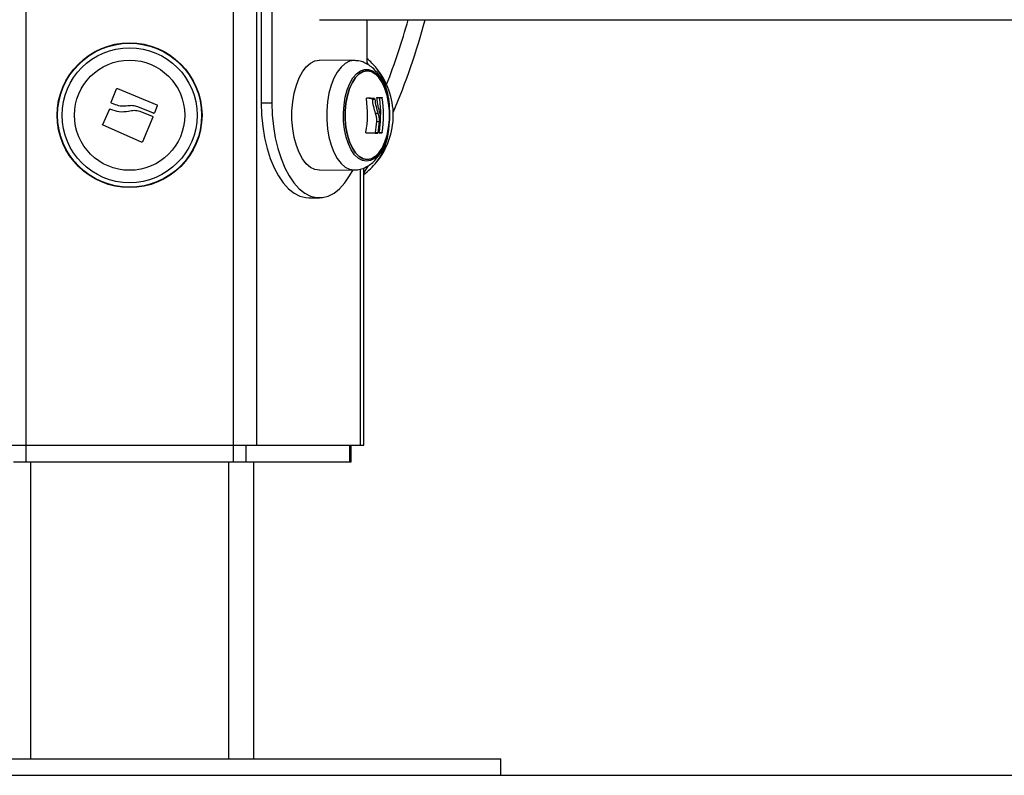
# Model space of a CAD drawing. Units: millimetres. Extents: x 20227.1 to 20244.6, y 16171.6 to 16189.1.
# Drawn here: x 20232.7 to 20232.9, y 16183.9 to 16184.1 of the extents above; entities that cross this region are included whole.
import ezdxf

# ---------------------------------------------------------------- set-up
doc = ezdxf.new("R2010")
doc.units = ezdxf.units.MM
doc.header["$LTSCALE"] = 100

# ---------------------------------------------------------------- blocks, each defined once
blk = doc.blocks.new('S290 VIEW B')
at = {"color": 8, "linetype": 'Continuous', "lineweight": 25}
for p, q in [((20232.70960026363, 16184.57307229188), (20232.70960026363, 16183.94807229188)), ((20232.75982973705, 16184.55307229188), (20232.75982973705, 16183.94807229188)), ((20232.76545890218, 16184.55307229188), (20232.76545890218, 16183.94807229188)), ((20232.79221111946, 16184.04087646732), (20232.79247853445, 16184.04043248943)), ((20232.79057363889, 16184.0150085302), (20232.79057363889, 16183.94807229188)), ((20232.71071500034, 16183.94407229188), (20232.71071500034, 16183.87207229188)), ((20232.75871500034, 16183.94407229188), (20232.75871500034, 16183.87207229188))]:
    blk.add_line(p, q, dxfattribs=at)
at = {"color": 7, "linetype": 'Continuous', "lineweight": 25}
for p, q in [((20232.76661304325, 16184.10507229188), (20232.76661304325, 16184.03107229188)), ((20232.76921111946, 16184.10507229188), (20232.76921111946, 16184.03107229188)), ((20232.78070759294, 16184.05122229188), (20233.58922863096, 16184.05122229188)), ((20232.79221111946, 16184.05122229188), (20232.79221111946, 16184.04048705365)), ((20232.78913706683, 16184.04134147609), (20232.78074476106, 16184.04142604574)), ((20232.73025723614, 16184.03120730386), (20232.73157936445, 16184.03448776191)), ((20232.73178926529, 16184.03457566), (20232.74134203408, 16184.03059824297)), ((20232.7313119057, 16184.03059532321), (20232.73034393913, 16184.03099986783)), ((20232.74050474327, 16184.02853849371), (20232.7367206999, 16184.0301219383)), ((20232.74142884979, 16184.03039051483), (20232.74071482225, 16184.02862607234)), ((20232.76661304325, 16184.03107229188), (20232.76921111946, 16184.03107229188)), ((20232.79338965847, 16184.03211909679), (20232.79403917752, 16184.03211909679)), ((20232.79347330557, 16184.03198708741), (20232.79412282462, 16184.03198708741)), ((20232.79526554253, 16184.03226010276), (20232.79591506159, 16184.03226010276)), ((20232.72820410257, 16184.02585962922), (20232.72986482888, 16184.02949797527)), ((20232.73719488075, 16184.02907395548), (20232.74022663167, 16184.02781238206)), ((20232.79422811086, 16184.02857042152), (20232.79487762991, 16184.02857042152)), ((20232.79774559487, 16184.02807229188), (20232.79773724866, 16184.02873968178)), ((20232.73763829521, 16184.02156993974), (20232.72828572528, 16184.02564651858)), ((20232.74031298995, 16184.02760344932), (20232.73785005446, 16184.02165540033)), ((20232.79458844849, 16184.02653881481), (20232.79523796754, 16184.02653881481)), ((20232.7942294641, 16184.02376572406), (20232.79487898315, 16184.02376572406)), ((20232.79430728879, 16184.02389458848), (20232.79495680784, 16184.02389458848)), ((20232.7952067127, 16184.0237988402), (20232.79585623175, 16184.0237988402)), ((20232.79527235973, 16184.02392767183), (20232.79592187879, 16184.02392767183)), ((20232.78074476106, 16184.01471853801), (20232.78913706683, 16184.01480310767)), ((20232.79144447376, 16183.94807229188), (20232.79144447376, 16184.01527558695)), ((20232.77811304325, 16184.00807229188), (20232.78071111946, 16184.00807229188)), ((20232.70397109851, 16183.94807229188), (20232.70960026363, 16183.94807229188)), ((20232.70960026363, 16183.94807229188), (20232.70960026363, 16183.94407229188)), ((20232.70960026363, 16183.94807229188), (20232.75982973705, 16183.94807229188)), ((20232.75982973705, 16183.94807229188), (20232.75982973705, 16183.94407229188)), ((20232.75982973705, 16183.94807229188), (20232.76545890218, 16183.94807229188)), ((20232.76286082597, 16183.94807229188), (20232.76286082597, 16183.94407229188)), ((20232.76545890218, 16183.94807229188), (20232.79057363889, 16183.94807229188)), ((20232.78797556267, 16183.94807229188), (20232.78797556267, 16183.94407229188)), ((20232.78844447376, 16183.94407229188), (20232.78844447376, 16183.94807229188)), ((20232.79057363889, 16183.94807229188), (20232.79144447376, 16183.94807229188)), ((20232.70656917472, 16183.94407229188), (20232.70960026363, 16183.94407229188)), ((20232.70960026363, 16183.94407229188), (20232.75982973705, 16183.94407229188)), ((20232.75982973705, 16183.94407229188), (20232.76286082597, 16183.94407229188)), ((20232.76286082597, 16183.94407229188), (20232.78797556267, 16183.94407229188)), ((20232.76471500034, 16183.94407229188), (20232.76471500034, 16183.87207229188)), ((20232.78797556267, 16183.94407229188), (20232.78844447376, 16183.94407229188)), ((20232.64471500034, 16183.87207229188), (20232.73471500034, 16183.87207229188)), ((20232.73471500034, 16183.87207229188), (20232.82471500034, 16183.87207229188)), ((20232.82471500034, 16183.86807229188), (20232.82471500034, 16183.87207229188)), ((20232.64471500034, 16183.86807229188), (20232.73471500034, 16183.86807229188)), ((20232.73471500034, 16183.86807229188), (20232.82471500034, 16183.86807229188))]:
    blk.add_line(p, q, dxfattribs=at)
at = {"color": 7, "linetype": 'Continuous', "lineweight": 25, "flags": 128}
for points in [[(20232.78074476106, 16184.01471853801), (20232.78071111946, 16184.01471836851), (20232.77961212769, 16184.01490049862), (20232.77854311355, 16184.01544192091), (20232.77753323696, 16184.0163278668), (20232.77661004472, 16184.01753416999), (20232.7757987191, 16184.01902792567), (20232.77512139097, 16184.02076838809), (20232.77459653605, 16184.02270808196), (20232.77423847103, 16184.02479409749), (20232.77405696299, 16184.02696953362), (20232.77405696299, 16184.02917505013), (20232.77423847103, 16184.03135048626), (20232.77459653605, 16184.0334365018), (20232.77512139097, 16184.03537619567), (20232.7757987191, 16184.03711665808), (20232.77661004472, 16184.03861041377), (20232.77753323696, 16184.03981671696), (20232.77854311355, 16184.04070266285), (20232.77961212769, 16184.04124408514), (20232.78071111946, 16184.04142621525), (20232.78071111946, 16184.04142621525)], [(20232.79212109685, 16184.01690135002), (20232.79112377251, 16184.01708087165), (20232.79015850299, 16184.01761366657), (20232.78925631285, 16184.01848261032), (20232.78844619923, 16184.01965977431), (20232.78775419984, 16184.02110732355), (20232.78720255611, 16184.0227787326), (20232.78680899833, 16184.024620281), (20232.78658617577, 16184.02657277987), (20232.78654125012, 16184.02857347429), (20232.78667566534, 16184.03055806029), (20232.78698510121, 16184.03246275165), (20232.78745961221, 16184.03422633003), (20232.78808394715, 16184.03579211255), (20232.78883803941, 16184.03710977368), (20232.78969765184, 16184.03813696272), (20232.79063515579, 16184.03884066495), (20232.7916204191, 16184.03919826281), (20232.79262177461, 16184.03919826281), (20232.79360703792, 16184.03884066495), (20232.79454454186, 16184.03813696272), (20232.79540415429, 16184.03710977368), (20232.79615824655, 16184.03579211255), (20232.7967825815, 16184.03422633003), (20232.79725709249, 16184.03246275165), (20232.79756652836, 16184.03055806029), (20232.79770094359, 16184.02857347429), (20232.79765601794, 16184.02657277987), (20232.79743319538, 16184.024620281), (20232.7970396376, 16184.0227787326), (20232.79648799387, 16184.02110732355), (20232.79579599448, 16184.01965977431), (20232.79498588086, 16184.01848261032), (20232.79408369072, 16184.01761366657), (20232.7931184212, 16184.01708087165), (20232.79212109685, 16184.01690135002)], [(20232.79231332156, 16184.01732229188), (20232.79132566789, 16184.01750533106), (20232.7903716476, 16184.01804821541), (20232.78948374868, 16184.01893245767), (20232.78869220747, 16184.02012794602), (20232.78802397896, 16184.02159396954), (20232.78750181886, 16184.02328060455), (20232.78714350872, 16184.02513041473), (20232.78696125036, 16184.02708040701), (20232.78696125036, 16184.02906417674), (20232.78714350872, 16184.03101416902), (20232.78750181886, 16184.0328639792), (20232.78802397896, 16184.03455061422), (20232.78869220747, 16184.03601663774), (20232.78948374868, 16184.03721212609), (20232.7903716476, 16184.03809636834), (20232.79132566789, 16184.0386392527), (20232.79231332156, 16184.03882229188), (20232.79330097521, 16184.0386392527), (20232.79425499551, 16184.03809636834), (20232.79514289443, 16184.03721212609), (20232.79593443564, 16184.03601663774), (20232.79660266415, 16184.03455061422), (20232.79712482425, 16184.0328639792), (20232.79748313439, 16184.03101416902), (20232.79766539275, 16184.02906417674), (20232.79766539275, 16184.02708040701), (20232.79748313439, 16184.02513041473), (20232.79712482425, 16184.02328060455), (20232.79660266415, 16184.02159396954), (20232.79593443564, 16184.02012794602), (20232.79514289443, 16184.01893245767), (20232.79425499551, 16184.01804821541), (20232.79330097521, 16184.01750533106), (20232.79231332156, 16184.01732229188)], [(20232.7923133217, 16184.01732229188), (20232.79330097537, 16184.01750533106), (20232.79425499566, 16184.01804821541), (20232.79514289458, 16184.01893245767), (20232.79593443579, 16184.02012794602), (20232.7966026643, 16184.02159396954), (20232.7971248244, 16184.02328060455), (20232.79748313454, 16184.02513041473), (20232.7976653929, 16184.02708040701), (20232.7976653929, 16184.02906417674), (20232.79748313454, 16184.03101416902), (20232.7971248244, 16184.0328639792), (20232.7966026643, 16184.03455061422), (20232.79593443579, 16184.03601663774), (20232.79514289458, 16184.03721212609), (20232.79425499566, 16184.03809636834), (20232.79330097537, 16184.0386392527), (20232.7923133217, 16184.03882229188), (20232.79132566805, 16184.0386392527), (20232.79037164775, 16184.03809636834), (20232.78948374883, 16184.03721212609), (20232.78869220762, 16184.03601663774), (20232.78802397911, 16184.03455061422), (20232.78750181901, 16184.0328639792), (20232.78714350887, 16184.03101416902), (20232.78696125051, 16184.02906417674), (20232.78696125051, 16184.02708040701), (20232.78714350887, 16184.02513041473), (20232.78750181901, 16184.02328060455), (20232.78802397911, 16184.02159396954), (20232.78869220762, 16184.02012794602), (20232.78948374883, 16184.01893245767), (20232.79037164775, 16184.01804821541), (20232.79132566805, 16184.01750533106), (20232.7923133217, 16184.01732229188)], [(20232.76661304325, 16184.03107229188), (20232.76670372419, 16184.0281896275), (20232.7669743369, 16184.02535242447), (20232.76742061367, 16184.02260542716), (20232.76803551643, 16184.01999195737), (20232.76880934782, 16184.01755323107), (20232.76972990404, 16184.01532770844), (20232.77078266737, 16184.01335048729), (20232.77195103511, 16184.01165274959), (20232.7732165814, 16184.01026126967), (20232.77455934782, 16184.009197992), (20232.77595815813, 16184.00847968511), (20232.77739095228, 16184.00811767712), (20232.77811304325, 16184.00807229188)], [(20232.76921111946, 16184.03107229188), (20232.7693018004, 16184.0281896275), (20232.76957241311, 16184.02535242447), (20232.77001868988, 16184.02260542716), (20232.77063359265, 16184.01999195737), (20232.77140742403, 16184.01755323107), (20232.77232798025, 16184.01532770844), (20232.77338074358, 16184.01335048729), (20232.77454911132, 16184.01165274959), (20232.77581465761, 16184.01026126967), (20232.77715742403, 16184.009197992), (20232.77855623435, 16184.00847968511), (20232.77998902849, 16184.00811767712), (20232.78143321044, 16184.00811767712), (20232.78286600458, 16184.00847968511), (20232.7842648149, 16184.009197992), (20232.78560758132, 16184.01026126967), (20232.78687312761, 16184.01165274959), (20232.78804149535, 16184.01335048729), (20232.78885876324, 16184.01484072992)], [(20232.79757167503, 16184.0250446976), (20232.79765455657, 16184.0258749541), (20232.79774559487, 16184.02807229188)], [(20232.79487898315, 16184.02376572406), (20232.79457981, 16184.02376446072), (20232.7942645056, 16184.02376319625), (20232.79393331975, 16184.02376193167), (20232.79358651486, 16184.02376066798), (20232.79322436571, 16184.02375940617), (20232.79284715922, 16184.02375814725), (20232.79245519428, 16184.02375689221), (20232.79204878144, 16184.02375564204)], [(20232.7942294641, 16184.02376572406), (20232.79393029095, 16184.02376446072), (20232.79361498655, 16184.02376319625), (20232.7932838007, 16184.02376193167), (20232.7929369958, 16184.02376066798), (20232.79257484665, 16184.02375940617), (20232.79219764017, 16184.02375814725), (20232.79206355377, 16184.02375771212)]]:
    blk.add_lwpolyline(points, dxfattribs=at)
at = {"color": 8, "linetype": 'Continuous', "lineweight": 25, "flags": 128}
for points in [[(20232.78910363828, 16184.04134164452), (20232.78801160645, 16184.04116066784), (20232.7869493624, 16184.04062267439), (20232.78594588138, 16184.03974233922), (20232.78502853574, 16184.03854367558), (20232.78422234827, 16184.03705937989), (20232.78354930967, 16184.03532993986), (20232.78302777867, 16184.03340253012), (20232.78267198129, 16184.03132972537), (20232.78249162274, 16184.02916806633), (20232.78249162274, 16184.02697651742), (20232.78267198129, 16184.02481485838), (20232.78302777867, 16184.02274205363), (20232.78354930967, 16184.02081464389), (20232.78422234827, 16184.01908520387), (20232.78502853574, 16184.01760090818), (20232.78594588138, 16184.01640224454), (20232.7869493624, 16184.01552190936), (20232.78801160645, 16184.01498391591), (20232.78910363828, 16184.01480293924), (20232.78917534871, 16184.01480371434)], [(20232.79254470383, 16184.01582804109), (20232.79172930912, 16184.0145581254), (20232.79144447376, 16184.01418683769)]]:
    blk.add_lwpolyline(points, dxfattribs=at)
at = {"color": 7, "linetype": 'Continuous', "lineweight": 25}
for radius in [0.01754999999999999, 0.01745025507831639, 0.01635624820931866, 0.01334999999999207]:
    blk.add_circle((20232.73471500034, 16184.02807229188), radius, dxfattribs=at)
at = {"color": 8, "linetype": 'Continuous', "lineweight": 25}
blk.add_arc((20232.62881458472, 16184.10006472163), 0.1801578110430114, 339.0012569406051, 344.2697220242022, dxfattribs=at)
at = {"color": 7, "linetype": 'Continuous', "lineweight": 25}
for centre, radius, start, end in [((20232.62881458472, 16184.10006472163), 0.184157811043012, 337.2151507449622, 344.6199436712703), ((20232.78061434674, 16184.02807229188), 0.01800000000000105, 39.2369349421398, 49.88939863186607), ((20232.78061434674, 16184.02807229188), 0.01800000000000181, 0, 39.2369349421398), ((20232.78137212018, 16184.02997502837), 0.01624001549338319, 3.86284710981837, 35.72634178244791), ((20232.78006131829, 16184.02938581862), 0.01765052703073277, 0.08983725994004904, 34.79444649336595), ((20232.76565885599, 16184.02835430262), 0.0267039778206226, 350.3688716094235, 8.065285977720803), ((20232.78429567646, 16183.8905375333), 0.1418733224681653, 86.32486047072071, 86.82609932436502), ((20232.78416533761, 16183.8776891898), 0.1547452386558756, 86.34163904645321, 87.03693870995961), ((20232.76810871646, 16184.02811329218), 0.02685418656236731, 6.99357373560155, 8.813352293215354), ((20232.79090762806, 16184.18844365868), 0.1561329129207133, 271.3862815934568, 271.8133425792618), ((20232.76894438284, 16184.02807618341), 0.02665161587147261, 0.3325233739915489, 9.031971520115205), ((20232.76955563008, 16184.02807231846), 0.02669001998734699, 351.0664855255442, 9.027267873751434), ((20232.78061434674, 16184.02807229188), 0.01799999999999818, 320.7630650623448, 0), ((20232.76771020165, 16184.02805970887), 0.02692124202386269, 351.0997315090268, 356.7613964361133), ((20232.7683597207, 16184.02805970887), 0.02692124202585291, 351.0997315102247, 356.7613964361133), ((20232.76865294281, 16184.02808619793), 0.02690240629806998, 351.0751400880173, 358.145669600971), ((20232.78088126049, 16184.02632589591), 0.01673055455862156, 324.8205798761379, 354.7788707636701), ((20232.78157738941, 16184.02605246448), 0.01600502297011947, 324.1848650321496, 354.8353208456351), ((20232.79167312233, 16184.17421213382), 0.1504714501249101, 271.367212721417, 271.5930290915261), ((20232.78061434674, 16184.02807229188), 0.01800000000000124, 306.9898635288561, 320.7630650623448)]:
    blk.add_arc(centre, radius, start, end, dxfattribs=at)
for points, knots in [([(20232.7972561454, 16184.032426025), (20232.79723200588, 16184.03256781164), (20232.79709475, 16184.03337400209), (20232.79665837446, 16184.03475600122), (20232.79592521164, 16184.03653091596), (20232.79499768132, 16184.03805645988), (20232.79393303682, 16184.03929542288), (20232.79278907175, 16184.04023016591), (20232.79155012354, 16184.04088641426), (20232.79030302335, 16184.04128383372), (20232.78946917354, 16184.04130331028), (20232.78908888635, 16184.04131219279)], [0, 0, 0, 0, 0.02933742801087176, 0.1668108804923165, 0.3077346425025625, 0.4529807264444855, 0.5778307371691435, 0.6941928191739689, 0.804261447862016, 0.9107310914125019, 1, 1, 1, 1]), ([(20232.73157936445, 16184.03448776191), (20232.73158378792, 16184.03449722534), (20232.73159256114, 16184.03451599447), (20232.73161285994, 16184.0345406612), (20232.73163732447, 16184.03456129821), (20232.7316658138, 16184.03457660886), (20232.73169661177, 16184.03458593209), (20232.73173928957, 16184.03459043203), (20232.73176931469, 16184.03458155708), (20232.73178926529, 16184.03457566)], [0, 0, 0, 0, 0.1261389992015721, 0.2501757086424538, 0.3757832287179498, 0.5003734950243656, 0.6249901079603031, 0.7508197724197108, 1, 1, 1, 1]), ([(20232.73034393913, 16184.03099986783), (20232.7303259518, 16184.03100990712), (20232.73029006046, 16184.0310299392), (20232.7302549818, 16184.03108278471), (20232.73024403543, 16184.03113458778), (20232.73024702264, 16184.03117698701), (20232.73025384922, 16184.03119725042), (20232.73025723614, 16184.03120730386)], [0, 0, 0, 0, 0.2503047665669046, 0.4994501777148653, 0.7488062740128816, 0.8753732977141158, 1, 1, 1, 1]), ([(20232.73430880957, 16184.03032739218), (20232.73379304102, 16184.03026478076), (20232.73276415302, 16184.0301398795), (20232.73179515651, 16184.03044376944), (20232.7313119057, 16184.03059532321)], [0, 0, 0, 0, 0.501287357461863, 0.9999999999999999, 0.9999999999999999, 0.9999999999999999, 0.9999999999999999]), ([(20232.73672069991, 16184.03012193825), (20232.73632498845, 16184.03023551452), (20232.73553517352, 16184.03046220553), (20232.73471704234, 16184.03037226896), (20232.73430880956, 16184.03032739223)], [0, 0, 0, 0, 0.5010179445844513, 1, 1, 1, 1]), ([(20232.74134203408, 16184.03059824297), (20232.74136001813, 16184.0305884153), (20232.74138709092, 16184.03057362094), (20232.74141378636, 16184.03054088899), (20232.74142893132, 16184.03051303108), (20232.74143839615, 16184.03048260035), (20232.74144146278, 16184.03045113527), (20232.74143886318, 16184.03041968078), (20232.74143220414, 16184.03040028505), (20232.74142884979, 16184.03039051483)], [0, 0, 0, 0, 0.2488724779940243, 0.3746471560153637, 0.4989355740174327, 0.6237924319310868, 0.7492779763111469, 0.8737038336861725, 1, 1, 1, 1]), ([(20232.78907340867, 16184.01480278693), (20232.7894792487, 16184.01482572925), (20232.7903472484, 16184.01487479768), (20232.79161918794, 16184.01528415869), (20232.79283726428, 16184.015950766), (20232.79393931872, 16184.01686036886), (20232.79493221526, 16184.01801006609), (20232.79580962425, 16184.01941240581), (20232.79654745903, 16184.02105466282), (20232.79711787993, 16184.02288749482), (20232.79750452775, 16184.02484113839), (20232.79770698792, 16184.02685781119), (20232.79772022619, 16184.02889167325), (20232.79758231743, 16184.03077221226), (20232.79735597415, 16184.03191985634), (20232.7972561454, 16184.032426025)], [0, 0, 0, 0, 0.06003849597339132, 0.1284087141236827, 0.1967183191463802, 0.2673076028627798, 0.3422566505606491, 0.4227315124628853, 0.5077511898791454, 0.5941944235336659, 0.6798524671630427, 0.7646024184682821, 0.8489015638048845, 0.9333580022303011, 1, 1, 1, 1]), ([(20232.79209870061, 16184.03210090747), (20232.79209749611, 16184.03211781594), (20232.79209568448, 16184.03214324723), (20232.79210211243, 16184.03217312272), (20232.79210984338, 16184.03219265967), (20232.79212042282, 16184.03220857691), (20232.79213344196, 16184.03221994322), (20232.79214823762, 16184.03222698797), (20232.79215903639, 16184.03222735881), (20232.79216444812, 16184.03222754465)], [0, 0, 0, 0, 0.2488138837242833, 0.3742297809110834, 0.4989724823929557, 0.6239887748305708, 0.749248382295, 0.8743376136518278, 1, 1, 1, 1]), ([(20232.79338965847, 16184.03211909679), (20232.79339833794, 16184.03211682972), (20232.7934116592, 16184.03211335022), (20232.79342931773, 16184.03209637047), (20232.79344389736, 16184.03207678972), (20232.79345696196, 16184.03205120392), (20232.79346771467, 16184.03201971957), (20232.79347131964, 16184.03199867866), (20232.79347330558, 16184.03198708741)], [0, 0, 0, 0, 0.2387117512512652, 0.3663744343892925, 0.4993346088038376, 0.6851995795625448, 0.8265792817630547, 1, 1, 1, 1]), ([(20232.79347330558, 16184.03198708741), (20232.79356388949, 16184.03138085627), (20232.79374446616, 16184.03017235022), (20232.79406724819, 16184.02910323111), (20232.79422811086, 16184.02857042152)], [0, 0, 0, 0, 0.5016368225741741, 1, 1, 1, 1]), ([(20232.79403917752, 16184.03211909679), (20232.79404825099, 16184.03211677456), (20232.79406642396, 16184.03211212344), (20232.79409225922, 16184.03208018452), (20232.79411347795, 16184.03203749526), (20232.79411971876, 16184.03200383779), (20232.79412282463, 16184.03198708741)], [0, 0, 0, 0, 0.2493954544453954, 0.4995067334833162, 0.7509185284686953, 1, 1, 1, 1]), ([(20232.7941228242, 16184.03198708743), (20232.79421340829, 16184.03138085628), (20232.79439398531, 16184.03017235027), (20232.79471676728, 16184.02910323111), (20232.79487762992, 16184.02857042152)], [0, 0, 0, 0, 0.5016368478918507, 0.9999999999999999, 0.9999999999999999, 0.9999999999999999, 0.9999999999999999]), ([(20232.79464582766, 16184.03222778673), (20232.79464401666, 16184.03224443765), (20232.79464038057, 16184.03227786924), (20232.79464774466, 16184.03231967083), (20232.79466220317, 16184.03235058519), (20232.79467736359, 16184.03235449471), (20232.79468492313, 16184.03235644415)], [0, 0, 0, 0, 0.2488324103777329, 0.4996038182171244, 0.750484052384589, 1, 1, 1, 1]), ([(20232.79528003989, 16184.02907222676), (20232.79517091157, 16184.02943362906), (20232.79495317987, 16184.03015469526), (20232.79482635996, 16184.03097422684), (20232.79476310289, 16184.03138300474)], [0, 0, 0, 0, 0.5012054356785647, 1, 1, 1, 1]), ([(20232.79584822227, 16184.03238893422), (20232.79585450701, 16184.03238725753), (20232.79586395885, 16184.03238473591), (20232.79587732055, 16184.03236846025), (20232.79588705028, 16184.03235218132), (20232.79589603219, 16184.03233252478), (20232.79590683113, 16184.03230249972), (20232.7959117555, 16184.03227713316), (20232.79591506159, 16184.03226010276)], [0, 0, 0, 0, 0.2489250018471214, 0.3743665896795034, 0.499206658742992, 0.6265688480926281, 0.7492885856321486, 0.9999999999999999, 0.9999999999999999, 0.9999999999999999, 0.9999999999999999]), ([(20232.72986482888, 16184.02949797527), (20232.72986978262, 16184.02950738196), (20232.72987970723, 16184.02952622783), (20232.72990832085, 16184.02955769747), (20232.72995368714, 16184.0295853551), (20232.73001655705, 16184.02959638797), (20232.73005589098, 16184.02958390132), (20232.73007558109, 16184.02957765065)], [0, 0, 0, 0, 0.1250654454545977, 0.2505629262703741, 0.5001166517419148, 0.7497642180517521, 1, 1, 1, 1]), ([(20232.73007558067, 16184.02957764969), (20232.73077327569, 16184.02931800952), (20232.73216820779, 16184.02879889959), (20232.73369066268, 16184.02896575849), (20232.73445164023, 16184.02904916056)], [0, 0, 0, 0, 0.5001641430220506, 1, 1, 1, 1]), ([(20232.73445164012, 16184.02904916086), (20232.73491038717, 16184.02915552232), (20232.7358255504, 16184.02936770481), (20232.73673921299, 16184.02917170552), (20232.73719488075, 16184.02907395548)], [0, 0, 0, 0, 0.5012734742018649, 0.9999999999999999, 0.9999999999999999, 0.9999999999999999, 0.9999999999999999]), ([(20232.74022663167, 16184.02781238206), (20232.74024458387, 16184.02780249302), (20232.74028047507, 16184.02778272222), (20232.74031011364, 16184.02773764519), (20232.7403228896, 16184.02769748403), (20232.74032610948, 16184.02766565068), (20232.74032352186, 16184.0276335858), (20232.74031650081, 16184.02761349544), (20232.74031298995, 16184.02760344932)], [0, 0, 0, 0, 0.2492314614321474, 0.4982794589828117, 0.6240154062987575, 0.7487016446356651, 0.8743390652902143, 1, 1, 1, 1]), ([(20232.74071482225, 16184.02862607234), (20232.7407101979, 16184.02861630335), (20232.74070090755, 16184.0285966774), (20232.74067320087, 16184.02856377286), (20232.74062861381, 16184.02853435197), (20232.74056566057, 16184.02852095386), (20232.74052506511, 16184.02853264246), (20232.74050474327, 16184.02853849371)], [0, 0, 0, 0, 0.1247101160202288, 0.2505433640433111, 0.5001736803156963, 0.7497899641418937, 1, 1, 1, 1]), ([(20232.79422811086, 16184.02857042152), (20232.79433488292, 16184.02826290987), (20232.79454789216, 16184.02764942708), (20232.79457495236, 16184.02690839864), (20232.79458844849, 16184.02653881481)], [0, 0, 0, 0, 0.5012555434025147, 1, 1, 1, 1]), ([(20232.79487763, 16184.02857042169), (20232.79498440203, 16184.02826290997), (20232.79519741119, 16184.02764942706), (20232.79522447141, 16184.02690839862), (20232.79523796754, 16184.02653881481)], [0, 0, 0, 0, 0.501255558654094, 1, 1, 1, 1]), ([(20232.79554126101, 16184.02721567583), (20232.79553259096, 16184.02754515403), (20232.79551528552, 16184.02820279417), (20232.79535835041, 16184.02878280287), (20232.7952800399, 16184.02907222678)], [0, 0, 0, 0, 0.5010007607367499, 1, 1, 1, 1]), ([(20232.72828572528, 16184.02564651858), (20232.72827639315, 16184.02565120243), (20232.72825787746, 16184.02566049558), (20232.72823380667, 16184.02568145496), (20232.72821385093, 16184.02570647289), (20232.72819935026, 16184.02573540312), (20232.7281907341, 16184.02576661515), (20232.7281887901, 16184.02579867176), (20232.72819267244, 16184.02583048098), (20232.72820027334, 16184.02584986423), (20232.72820410257, 16184.02585962922)], [0, 0, 0, 0, 0.1259231919541392, 0.24984181219078, 0.3753926238777717, 0.4996836939644088, 0.624317206982127, 0.7497760982386367, 0.8739409364729328, 1, 1, 1, 1]), ([(20232.79204878144, 16184.02375564204), (20232.79204337487, 16184.02375609515), (20232.7920325976, 16184.02375699835), (20232.79201798378, 16184.023764823), (20232.79200526082, 16184.02377691172), (20232.79199509395, 16184.02379350263), (20232.79198788885, 16184.02381358779), (20232.79198226147, 16184.02384406191), (20232.79198477564, 16184.0238696078), (20232.79198644891, 16184.02388660945)], [0, 0, 0, 0, 0.1254607485346294, 0.2500892476946672, 0.3754614577074166, 0.5002675276929217, 0.6252085279570165, 0.7505636675005869, 1, 1, 1, 1]), ([(20232.79430728879, 16184.02389458848), (20232.79430556957, 16184.02388524705), (20232.79430225464, 16184.0238672352), (20232.79429244064, 16184.02383539016), (20232.79427965098, 16184.02380773884), (20232.794265164, 16184.02378706914), (20232.79424917543, 16184.02377046433), (20232.79423732704, 16184.02376761498), (20232.7942294641, 16184.02376572406)], [0, 0, 0, 0, 0.1401970757502025, 0.2703234685559145, 0.4996439947634863, 0.6262921636740174, 0.7519962779443896, 1, 1, 1, 1]), ([(20232.79495680784, 16184.02389458848), (20232.79495341931, 16184.02387780427), (20232.794946653, 16184.02384428912), (20232.7949264302, 16184.02380177264), (20232.7949068719, 16184.02377714205), (20232.79489065216, 16184.02376707673), (20232.79488292154, 16184.0237661806), (20232.79487898315, 16184.02376572406)], [0, 0, 0, 0, 0.2498797679819986, 0.4989666228235757, 0.7491431999298085, 0.8722002445678072, 1, 1, 1, 1]), ([(20232.79526338604, 16184.02378352182), (20232.79525989329, 16184.02378392122), (20232.79525290321, 16184.02378472055), (20232.79524089847, 16184.02379487784), (20232.79522975172, 16184.02381868613), (20232.79522408805, 16184.02386167773), (20232.79522778261, 16184.02389560177), (20232.79522963215, 16184.02391258458)], [0, 0, 0, 0, 0.1252277796843849, 0.2506199768819579, 0.5001912932720912, 0.7497894077759213, 1, 1, 1, 1]), ([(20232.79592187879, 16184.02392767183), (20232.79591865793, 16184.02391089454), (20232.79591386136, 16184.02388590946), (20232.79590334807, 16184.02385621163), (20232.79589451097, 16184.02383660449), (20232.79588500911, 16184.0238201845), (20232.79587183075, 16184.02380335414), (20232.79586249557, 16184.02380065279), (20232.79585623175, 16184.0237988402)], [0, 0, 0, 0, 0.250271361954138, 0.3727092317158924, 0.4995444231934248, 0.6269151409869699, 0.7496637504532526, 1, 1, 1, 1]), ([(20232.73785005446, 16184.02165540033), (20232.73784551382, 16184.02164592834), (20232.73783650782, 16184.02162714137), (20232.73781582079, 16184.02160256771), (20232.7377909746, 16184.02158212008), (20232.73776214662, 16184.02156711459), (20232.73773108119, 16184.02155818508), (20232.73768818094, 16184.02155430968), (20232.7376582069, 16184.02156370106), (20232.73763829521, 16184.02156993974)], [0, 0, 0, 0, 0.1261443512266112, 0.2501974951608812, 0.3757810848289791, 0.5004272876027692, 0.6250119633627497, 0.7508961209721108, 1, 1, 1, 1])]:
    blk.add_open_spline(points, degree=3, knots=knots, dxfattribs=at)

msp = doc.modelspace()

# ---------------------------------------------------------------- linework, layer by layer
msp.add_line((20228.25619391918, 16183.86807229188), (20236.52188017984, 16183.86807229188))

# ---------------------------------------------------------------- block references
msp.add_blockref('S290 VIEW B', (0, 0))

doc.saveas('drawing.dxf')
